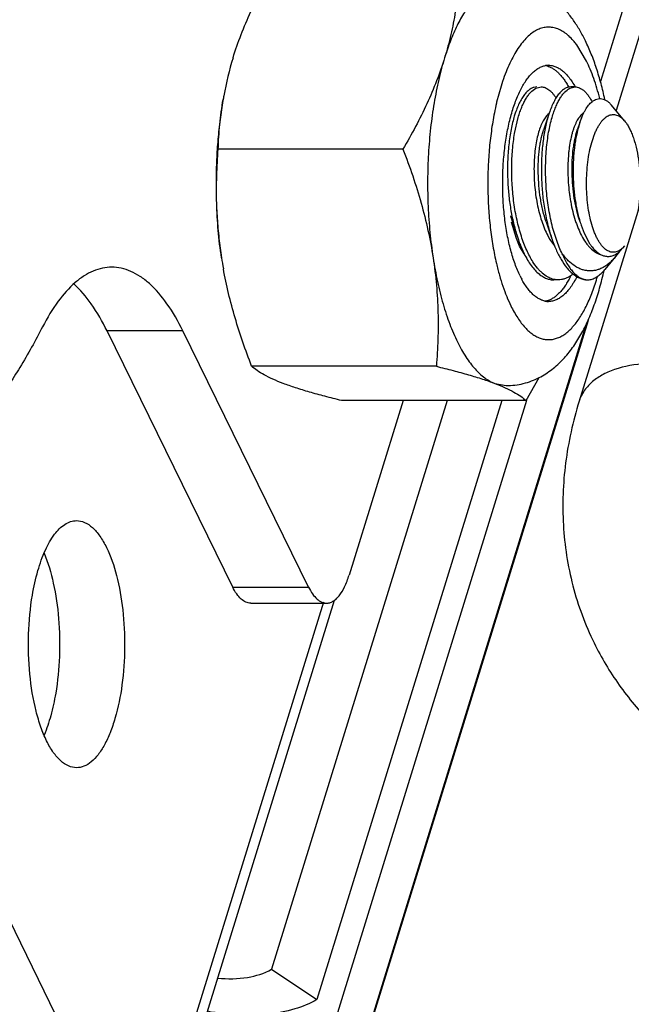
# Paper-space layout 'RV-12KD-CK-XX-S_CUST_1_2' of a CAD drawing. Units: inches. Extents: x 0 to 17, y 0 to 11.
# Drawn here: x 4.1 to 4.2, y 3.9 to 4 of the extents above; entities that cross this region are included whole.
import ezdxf

# ---------------------------------------------------------------- set-up
doc = ezdxf.new("R2010")
doc.units = ezdxf.units.IN
doc.header["$LTSCALE"] = 0.935
doc.header["$MEASUREMENT"] = 0
doc.layers.get('0').update_dxf_attribs({"linetype": 'CONTINUOUS'})
doc.layers.add('02___PRT_ALL_AXES', color=7, linetype='CONTINUOUS')

psp = doc.layouts.new('RV-12KD-CK-XX-S_CUST_1_2')

# ---------------------------------------------------------------- linework, layer by layer
at = {"color": 7, "linetype": 'Continuous'}
for p, q in [((4.344952975, 4.4192139486), (4.2254269492, 4.0324275873)), ((4.3470711674, 4.4124778365), (4.2280895365, 4.027453138)), ((4.3516050512, 4.3980595282), (4.2218075771, 3.978034748)), ((4.2230609835, 4.035887897099999), (4.221406228399999, 4.0386436067)), ((4.2085299703, 4.0315970755), (4.2077911938, 4.0288742044)), ((4.2144499737, 4.0312502565), (4.2153678445, 4.031480851)), ((4.2202066049, 4.0312502565), (4.2211244757, 4.031480851)), ((4.221124514800001, 4.0314807761), (4.2204048594, 4.0314807761)), ((4.2295570775, 4.0256949503), (4.2273046882, 4.0283934256)), ((4.210840392200001, 4.0235726502), (4.2114595146, 4.026306296600001)), ((4.2167223855, 4.027029371999999), (4.215802991, 4.0242946303)), ((4.2166999993, 4.02696678), (4.2164845582, 4.0267923619)), ((4.221945148600001, 4.025437755), (4.2215596222, 4.0242946303)), ((4.1918613481, 4.0209023873), (4.1604503963, 4.0209023873)), ((4.2111387243, 4.0057161283), (4.2103422252, 4.008505803399999)), ((4.2104559587, 4.0085328683), (4.2113739518, 4.0058054637)), ((4.2162125899, 4.0085328683), (4.217130583, 4.0058054637)), ((4.222156747, 4.0079781788), (4.2226651346, 4.0066461053)), ((4.2116838197, 4.0044363797), (4.2111387243, 4.0057161283)), ((4.2164689373, 4.006207209599999), (4.2168008156, 4.005612530500001)), ((4.2168254975, 4.0055715027), (4.2176286829, 4.0044476534)), ((4.2226651346, 4.0066461053), (4.2233999763, 4.0051852744)), ((4.2124754054, 4.0031010867), (4.2116838197, 4.0044363797)), ((4.2118505571, 4.0045039254), (4.2124751251, 4.003101381700001)), ((4.2289466076, 4.0038679334), (4.2286586524, 4.0036708105)), ((4.228861712200001, 4.0036760651), (4.2292096754, 4.0040504473)), ((4.2292301321, 4.0041140268), (4.2289466076, 4.0038679334)), ((4.2295570775, 4.0044666019), (4.229209682900001, 4.0040504058)), ((4.2295570782, 4.0044665981), (4.2292301321, 4.0041140268)), ((4.2280216468, 4.002627079), (4.2262076155, 4.0004537785)), ((4.2286904037, 4.0035102472), (4.2280215608, 4.002626988899999)), ((4.1613192726, 4.0005809639), (4.161323858, 4.0005556539)), ((4.218246162, 3.9986807012), (4.2173050612, 3.9988179381)), ((4.2182461992, 3.9986807761), (4.2175265438, 3.9986807761)), ((4.2233112179, 3.9986807761), (4.223283175, 3.9986807761)), ((4.2233112179, 3.9986807761), (4.2235123834, 3.9986889139)), ((4.2165697099, 3.9951849964), (4.216067697200001, 3.9950535779)), ((4.2233287739, 3.9917932614), (4.150350375199999, 3.7556350766)), ((4.2229459249, 3.990987474), (4.1505473328, 3.7567055439)), ((4.1544407978, 3.9900001125), (4.1415459439, 3.9900001125)), ((4.1629171771, 3.9464501181), (4.1415459439, 3.9900001125)), ((4.175812031, 3.9464501181), (4.1544407978, 3.9900001125)), ((4.1975430134, 3.9839883134), (4.1661320617, 3.9839883134)), ((4.2128329764, 3.978166702), (4.215005203500001, 3.9820752974)), ((4.2074719916, 3.9810775078), (4.2094353077, 3.980705767)), ((4.2128566182, 3.9781593962), (4.1473114821, 3.766055258)), ((4.1993824084, 3.978166702), (4.1695056854, 3.8814855909)), ((4.2086590674, 3.978166702), (4.1771908763, 3.8763355983)), ((4.2128329764, 3.978166702), (4.181422024700001, 3.978166702)), ((4.191877083500001, 3.978166702), (4.1827055942, 3.9484877516)), ((4.1629171771, 3.9464501181), (4.175812031, 3.9464501181)), ((4.1783308636, 3.9438843644), (4.147444578, 3.8439363076)), ((4.1801823725, 3.9441857471), (4.147925615899999, 3.8398028444)), ((4.1659672127, 3.9437200372), (4.1788620667, 3.9437200372)), ((4.147444578, 3.8439363076), (4.0986378793, 3.9433939026)), ((4.1695056854, 3.8814855909), (4.1771908763, 3.8763355983))]:
    psp.add_line(p, q, dxfattribs=at)
for centre, radius, start, end in [((4.2118799346, 4.0315313487), 0.0118883123, 37.36371434539999, 41.040971229), ((4.2110713325, 4.0309074805), 0.012909598, 36.8164763036, 37.3864884083), ((4.2154784225, 4.0202045752), 0.05496313110000001, 162.8098173692, 169.7428666771), ((4.2166338978, 4.0320613877), 0.0030948926, 90.05185518030002, 100.1363592687), ((4.2154922922, 4.0318916527), 0.0032674343, 72.7551154566, 79.46781582060001), ((4.2154390047, 4.0317082846), 0.0034583585, 71.05386114619999, 72.812581001), ((4.2170705369, 4.0199079665), 0.0565826265, 170.1576447823, 170.3908519867), ((4.2167039897, 4.0199717631), 0.05621056889999999, 169.7317975673, 170.1578495067), ((4.2529734227, 4.0181832101), 0.0464298522, 166.6875487011, 166.8547030148), ((4.2551179754, 4.0176896819), 0.0486304493, 166.863092784, 168.899161246), ((4.2289640418, 4.021011654200001), 0.0189776521, 161.5121558631, 163.7998554038), ((4.2347206726, 4.021011654300001), 0.0189776517, 161.5121558524, 163.7998545142), ((4.2386287261, 4.0198475776), 0.0175952126, 161.4755233799, 164.3770341583), ((4.23111639, 4.0155289606), 0.0218128112, 195.9349374201, 198.706856077), ((4.2347025474, 4.013607871600001), 0.0245987997, 198.4926275287, 201.5392122333), ((4.2257852512, 4.0109895373), 0.0104705436, 210.8996858281, 211.1616886178), ((4.2180706786, 4.0096997887), 0.008125309300000001, 214.7950771906, 218.4573906869), ((4.2173766286, 4.0091589328), 0.0072454476, 218.5216319443, 220.5753817154), ((4.2321988294, 4.012649585), 0.0219181194, 201.6119977172, 201.8168232973), ((4.2326342504, 4.0134759378), 0.0724713983, 188.7547938014, 190.2696570278), ((4.2318453908, 4.0133440287), 0.0716716533, 188.7465574002, 190.2577452348), ((4.2254321913, 4.0071643593), 0.0048918105, 311.7357114885, 314.5132302531), ((4.2261279853, 4.0063909105), 0.015987912, 206.1087172495999, 208.2619477366), ((4.2171391303, 4.004137014599999), 0.005742189399999999, 304.7464614974, 309.1287825279), ((4.2233117156, 4.001172484700001), 0.0024916862, 266.9245040911999, 269.9885549833), ((4.2166315536, 3.9980777885), 0.0030725154, 259.4193651756001, 269.9914807997), ((4.2153924275, 3.9985861953), 0.0035991871, 289.0926535996, 291.9596777785)]:
    psp.add_arc(centre, radius, start, end, dxfattribs=at)
for points, knots in [([(4.162970548500001, 4.0364486187), (4.1633794085, 4.0377716902), (4.164305574, 4.040416789), (4.1659750337, 4.0443192249), (4.1679022299, 4.0481902537), (4.1693206037, 4.0507292049), (4.170058694100001, 4.0519948501)], [0, 0, 0, 0, 0.2426479776, 0.4905789235, 0.74327556, 1, 1, 1, 1]), ([(4.2014696458, 4.0519948501), (4.2014249363, 4.0507128076), (4.201269698, 4.0481313232), (4.200878538, 4.0449081487), (4.200428846, 4.0423184967), (4.1998759017, 4.039695548), (4.1993493029, 4.0377424021), (4.1989494936, 4.0364486187)], [0, 0, 0, 0, 0.2436574901, 0.4909301584, 0.6162342155, 0.7427945159, 1, 1, 1, 1]), ([(4.2094353077, 4.0494557852), (4.2091837895, 4.0494557919), (4.2086756582, 4.0494187576), (4.207919427, 4.0492530847), (4.2071691678, 4.0489780859), (4.2064275142, 4.048595483), (4.2056967222, 4.0481068399), (4.2049788157, 4.0475141321), (4.2042757447, 4.046819391700001), (4.2035895118, 4.0460248293), (4.2029219883, 4.0451329903), (4.2022752979, 4.0441465627), (4.2016512314, 4.043068722799999), (4.2010518095, 4.0419027461), (4.2004787577, 4.040652158), (4.1997374968, 4.0388406119), (4.1992502663, 4.0374219197), (4.1989494936, 4.0364486187)], [0, 0, 0, 0, 0.0426304545, 0.0859994425, 0.1308106968, 0.1776776548, 0.2271143552, 0.2795295714, 0.3352335287, 0.3944479463, 0.4573134088, 0.5239097178000001, 0.5942518938, 0.6683142638, 0.746037542, 0.8273355346, 1, 1, 1, 1]), ([(4.222878723, 4.0393296371), (4.222581122, 4.0399360842), (4.2219535345, 4.0411152041), (4.2208883311, 4.042789109), (4.2198950276, 4.0440827506), (4.2190313764, 4.0450431165), (4.2181183667, 4.0459529304), (4.2168725205, 4.0469930711), (4.215490969599999, 4.0478627546), (4.2143074305, 4.048436084900001), (4.2130672761, 4.048921422699999), (4.2120923633, 4.0491740034), (4.2114329793, 4.0492865199)], [0, 0, 0, 0, 0.1285946071, 0.2540100615, 0.3773002084000001, 0.4385473342, 0.4997661462, 0.6225585014, 0.7466621109999999, 0.8094153458, 0.8726651712000001, 1, 1, 1, 1]), ([(4.2208465783, 4.0393371972), (4.2205983233, 4.0396216007), (4.2202115306, 4.0400208333), (4.2196585935, 4.0404876901), (4.219121847699999, 4.0408787972), (4.218435645, 4.0412671191), (4.217712446499999, 4.0415161356), (4.2171365539, 4.0416190799), (4.2167080851, 4.0416500374), (4.2162794614, 4.0416354117), (4.2157038032, 4.041554598399999), (4.214979502799999, 4.0413334298), (4.2141357284, 4.040889941600001), (4.2133132491, 4.0402714931), (4.2125162779, 4.0394838027), (4.2117488775, 4.0385323702), (4.2110153354, 4.0374234724), (4.2103200632, 4.0361642899), (4.2096675503, 4.034763013), (4.2090619537, 4.0332289845), (4.2087021539, 4.0321539944), (4.2085299703, 4.0315970755)], [0, 0, 0, 0, 0.06081794190000001, 0.0892654299, 0.1165023695, 0.1677351606, 0.2156710903, 0.2388788974, 0.2618323705, 0.2847469017, 0.3078390123, 0.3553301659000001, 0.4058755735, 0.460659609, 0.5205101722, 0.5859477986, 0.6572361449, 0.7344390814, 0.8174637789, 0.9060891975, 1, 1, 1, 1]), ([(4.2261803784, 4.0293183147), (4.225988422099999, 4.0302303881), (4.2255681373, 4.0320124709), (4.2248079508, 4.0345988729), (4.2239271286, 4.0370364461), (4.223243443299999, 4.0385864152), (4.222878723, 4.0393296371)], [0, 0, 0, 0, 0.2646205387, 0.5195671942, 0.7649532132, 1, 1, 1, 1]), ([(4.1989494936, 4.0364486187), (4.1985406336, 4.0351255473), (4.197614468999999, 4.0324804482), (4.1959450074, 4.0285780127), (4.1940178085, 4.0247069853), (4.1925994383, 4.0221680324), (4.1918613481, 4.0209023873)], [0, 0, 0, 0, 0.2426479716, 0.4905789414, 0.7432756086, 1, 1, 1, 1]), ([(4.1989494936, 4.0364486187), (4.198764447699999, 4.03584981), (4.198411048000001, 4.0346227219), (4.1977704724, 4.0320650547), (4.1971022666, 4.0286938253), (4.196519461399999, 4.0244770836), (4.1961542355, 4.020100579), (4.1960128965, 4.0156387698), (4.1960979207, 4.0111673862), (4.196407823, 4.0067626554), (4.1967674085, 4.0038667038), (4.1969861774, 4.0024453504)], [0, 0, 0, 0, 0.0547873821, 0.1115958463, 0.2304482518, 0.3550023146, 0.4835225582, 0.6141711087, 0.7450606081000001, 0.8742889553000001, 1, 1, 1, 1]), ([(4.2253165499, 4.0295063092), (4.225167327099999, 4.0300987676), (4.2248521055, 4.031249729100001), (4.2243145444, 4.0329088372), (4.223726124100001, 4.0344500559), (4.2232885645, 4.0354241358), (4.2230609835, 4.035887897099999)], [0, 0, 0, 0, 0.2703447188, 0.5278481396, 0.7714128843000001, 1, 1, 1, 1]), ([(4.2117714698, 3.9993550174), (4.211613470400001, 3.9996769864), (4.2113085883, 4.0003508741), (4.2108946081, 4.0014136728), (4.2105128195, 4.0025532705), (4.2101652957, 4.003762952200001), (4.209853899200001, 4.005036017799999), (4.209483985299999, 4.0068337311), (4.2091273077, 4.0091885618), (4.2088702441, 4.0121068357), (4.2087842655, 4.0150914675), (4.2088714362, 4.0180758595), (4.2091297274, 4.0209934218), (4.2094874149, 4.0233473466), (4.2098580344, 4.0251441443), (4.2101699638, 4.0264163748), (4.2105180986, 4.0276250127), (4.2109003072, 4.0287633684), (4.2113146579, 4.0298250661), (4.2117586416, 4.0308042915), (4.2122300151, 4.0316956019), (4.2127260963, 4.0324941877), (4.213244406, 4.0331956814), (4.2137823555, 4.0337962777), (4.2143373919, 4.0342926669), (4.2149072766, 4.0346816531), (4.2154890643, 4.0349603826), (4.2158907187, 4.0350725688), (4.2160892232, 4.0351079743)], [0, 0, 0, 0, 0.0279087261, 0.0575193481, 0.08872107789999999, 0.1213992594, 0.1554325343, 0.1906816416, 0.2641953416, 0.3406186886, 0.4185182827, 0.4964129197, 0.5728202131, 0.6463079726, 0.6815411615000001, 0.7155575581, 0.7482151706999999, 0.7793891298000001, 0.8089677895, 0.8368639819, 0.8630106083, 0.8873739759, 0.9099538999, 0.9307976344, 0.9500087962, 0.9677602992000001, 0.9843092681000001, 1, 1, 1, 1]), ([(4.216561861600001, 4.0349792838), (4.216721848500001, 4.0349243751), (4.2170426399, 4.0347875036), (4.2175062476, 4.034514086000001), (4.2179618087, 4.0341696468), (4.2184077075, 4.0337556236), (4.2188426179, 4.0332735543), (4.2192651919, 4.0327250661), (4.2196737787, 4.0321120374), (4.2199285556, 4.0316747408), (4.2200537054, 4.031446423399999)], [0, 0, 0, 0, 0.1000106481, 0.2054569357, 0.3175000609, 0.4370299168, 0.5646965859, 0.7009476884, 0.8460539359999999, 1, 1, 1, 1]), ([(4.2166310968, 4.035156279), (4.2168319034, 4.0351562946), (4.2172410047, 4.035115290799999), (4.2178449974, 4.0349331667), (4.2184390428, 4.034632455400001), (4.219019720299999, 4.0342168815), (4.2195845624, 4.0336897506), (4.2201310398, 4.033054243500001), (4.2206563166, 4.0323138591), (4.220978339, 4.031773633), (4.2211360319, 4.0314881273)], [0, 0, 0, 0, 0.0990907057, 0.2013521964, 0.3096224528, 0.4261533202, 0.552569939, 0.6899756775, 0.8390518025, 1, 1, 1, 1]), ([(4.2146482672, 4.031480851), (4.214476636100001, 4.031480724200001), (4.214120261600001, 4.0314300269), (4.2136016813, 4.031205504), (4.2130979855, 4.0308343667), (4.2126120168, 4.0303218338), (4.212149458, 4.029672043500001), (4.2117155003, 4.0288952294), (4.2113130153, 4.0280038506), (4.211078072099999, 4.0273650173), (4.2109658082, 4.0270295332)], [0, 0, 0, 0, 0.0843278837, 0.1742798403, 0.2749596679, 0.3896528854, 0.5199219254999999, 0.6658519894, 0.8261817076000001, 1, 1, 1, 1]), ([(4.2114595146, 4.026306296600001), (4.2115492828, 4.0266144651), (4.2117371141, 4.027207634), (4.2120560007, 4.0280525118), (4.2124015134, 4.028819937), (4.2127707473, 4.0295034471), (4.2131617205, 4.0300956337), (4.2136780733, 4.0307161231), (4.214130148, 4.031087526399999), (4.2144499737, 4.0312502565)], [0, 0, 0, 0, 0.1629862354, 0.3157800611, 0.4583152733, 0.5900024742000001, 0.7099344719, 0.8177851301000001, 1, 1, 1, 1]), ([(4.2153678445, 4.031480851), (4.2154767409, 4.0314809315), (4.2156982559, 4.0314613317), (4.216027401, 4.0313723099), (4.2163540881, 4.0312231102), (4.2166767638, 4.0310141619), (4.2169941767, 4.030746396000001), (4.2173044907, 4.0304205385), (4.2176054472, 4.030037980199999), (4.2177924337, 4.0297575626), (4.2178845976, 4.0296092013)], [0, 0, 0, 0, 0.0998654516, 0.2026865298, 0.3112498357, 0.4278809024, 0.5541521381, 0.6912175901000001, 0.8398270396999999, 1, 1, 1, 1]), ([(4.2204048984, 4.031480851), (4.2202332673, 4.031480724200001), (4.219876892799999, 4.0314300269), (4.2193583125, 4.031205504), (4.2188546167, 4.0308343667), (4.218368648, 4.0303218338), (4.2179060892, 4.029672043500001), (4.2174721315, 4.0288952294), (4.2170696465, 4.0280038506), (4.2168347033, 4.0273650173), (4.2167224394, 4.0270295332)], [0, 0, 0, 0, 0.0843278837, 0.1742798403, 0.2749596679, 0.3896528854, 0.5199219254999999, 0.6658519894, 0.8261817076000001, 1, 1, 1, 1]), ([(4.2172161458, 4.026306296600001), (4.217305914, 4.0266144651), (4.2174937453, 4.027207634), (4.217812632, 4.0280525118), (4.218158144599999, 4.028819937), (4.2185273785, 4.0295034471), (4.2189183517, 4.0300956337), (4.219434704599999, 4.0307161231), (4.2198867792, 4.031087526399999), (4.2202066049, 4.0312502565)], [0, 0, 0, 0, 0.1629862354, 0.3157800611, 0.4583152733, 0.5900024742000001, 0.7099344719, 0.8177851301000001, 1, 1, 1, 1]), ([(4.2211244757, 4.031480851), (4.2212512864, 4.0314809448), (4.2215107279, 4.0314540781), (4.2218945417, 4.031332383000001), (4.2222736597, 4.0311290435), (4.2226459408, 4.0308456727), (4.223009249, 4.0304836412), (4.2233600686, 4.0300447331), (4.2236968706, 4.0295338741), (4.2239031308, 4.0291626021), (4.224004075, 4.0289667281)], [0, 0, 0, 0, 0.0949082662, 0.1935923239, 0.2995256869, 0.4152808072, 0.5425444442, 0.6824304953, 0.8350808565000001, 1, 1, 1, 1]), ([(4.1613192718, 4.0295805892), (4.1611248474, 4.0285074253), (4.160781617200001, 4.0263195143), (4.1604048486, 4.022979905400001), (4.1601611466, 4.0195592646), (4.160053031399999, 4.0160927476), (4.160081668, 4.0126159064), (4.160246662300001, 4.0091641905), (4.1605464269, 4.005773266), (4.1608382803, 4.0035430404), (4.1610072324, 4.0024453504)], [0, 0, 0, 0, 0.1200565454, 0.2436926564, 0.3698524144, 0.4974488552, 0.6253717167, 0.7524961724, 0.8777437762000001, 1, 1, 1, 1]), ([(4.1604503963, 4.0209023873), (4.160499342300001, 4.022305912), (4.1606763282, 4.0251343345), (4.1610434762, 4.027945421), (4.1612817988, 4.0293530877)], [0, 0, 0, 0, 0.4958827492, 1, 1, 1, 1]), ([(4.221945156399999, 4.0254377482), (4.2220772187, 4.0258304893), (4.2222919125, 4.026396353), (4.2226245054, 4.0271045307), (4.2229508757, 4.027709661999999), (4.2233071649, 4.0282453108), (4.2237000419, 4.0286924084), (4.2239016811, 4.0288799387), (4.2240036982, 4.0289637072)], [0, 0, 0, 0, 0.3010256012, 0.4389044911, 0.568129002, 0.8004350843000001, 0.9041001573, 1, 1, 1, 1]), ([(4.2240036982, 4.0289637072), (4.2241313338, 4.0290685118), (4.2243924638, 4.0292509794), (4.224816837900001, 4.0294360603), (4.2252489357, 4.0295168432), (4.2256824482, 4.0294919414), (4.2261104794, 4.0293623503), (4.2264511903, 4.0291750665), (4.2267167037, 4.0289810728), (4.2269918252, 4.028744377200001), (4.227182599, 4.0285396915), (4.2273047325, 4.0283933694)], [0, 0, 0, 0, 0.1304786774, 0.2500964376, 0.3631029026, 0.4745593094, 0.5898319872, 0.7135207226000001, 0.7797682753, 0.8494184190999999, 1, 1, 1, 1]), ([(4.2073974093, 4.0270528103), (4.2071975205, 4.0260362856), (4.2068524888, 4.0239520181), (4.2064986166, 4.020758296), (4.206302236, 4.017475535), (4.2062664695, 4.0141552893), (4.2063919129, 4.0108495413), (4.2066766201, 4.0076100359), (4.207115842599999, 4.0044876417), (4.207518046600001, 4.0024623159), (4.2077460961, 4.0014801106)], [0, 0, 0, 0, 0.120714727, 0.2460108084, 0.3742559285, 0.5037486912, 0.6327592488, 0.7595681218000001, 0.8825081491, 1, 1, 1, 1]), ([(4.2107399356, 4.0263062964), (4.2105161762, 4.0255381442), (4.2102377267, 4.0243272609), (4.2099688154, 4.0226464847), (4.2098081558, 4.0212744703), (4.2096985218, 4.0198474302), (4.209620565, 4.0178929842), (4.209637917, 4.0164149293), (4.2096834381, 4.015428974100001)], [0, 0, 0, 0, 0.218741885, 0.3389475638, 0.465305785, 0.5962912019, 0.7301522575, 1, 1, 1, 1]), ([(4.2164845582, 4.0267923619), (4.2164001704, 4.0267152745), (4.2162336525, 4.026541241399999), (4.2160024928, 4.0262411618), (4.2157803676, 4.0258913055), (4.2155682624, 4.025494863), (4.2153671673, 4.025055443299999), (4.2151077364, 4.0243975648), (4.2148211619, 4.0234800513), (4.2145421151, 4.022267003500001), (4.2143299942, 4.02092031), (4.214191023500001, 4.0194608088), (4.2141303261, 4.017924162), (4.2141453286, 4.0163502009), (4.2142370973, 4.0147671762), (4.2144076547, 4.0131895324), (4.2147447134, 4.0111408408), (4.2152415743, 4.0091856199), (4.215900053, 4.007393688000001), (4.2162722873, 4.0065843476), (4.2164689373, 4.006207209599999)], [0, 0, 0, 0, 0.0160171585, 0.0336602108, 0.0530049879, 0.074023849, 0.09662125699999999, 0.1206880375, 0.1730871103, 0.2311394478, 0.2949783967, 0.3639934288, 0.4364788231, 0.5103893691, 0.5844872029, 0.6586076292, 0.7326467284, 0.8753555927, 0.9403959479, 1, 1, 1, 1]), ([(4.2164965669, 4.026306296600001), (4.2162907467, 4.0255997287), (4.2160301995, 4.0244898024), (4.2157703912, 4.022951208299999), (4.2156098404, 4.0216986505), (4.2154919105, 4.0203938709), (4.215418330699999, 4.0190529306), (4.215388026499999, 4.017692215299999), (4.215400822099999, 4.0163241253), (4.2154572411, 4.0149559314), (4.2155572288, 4.0135906002), (4.2157025039, 4.0122304366), (4.2158953761, 4.0108801227), (4.216135636000001, 4.0095492291), (4.216421101, 4.008252010400001), (4.2167495791, 4.007005116499999), (4.2169992079, 4.006197752), (4.217130550899999, 4.005805559700001)], [0, 0, 0, 0, 0.1062752715, 0.1643256744, 0.225302607, 0.2885823062, 0.353475306, 0.4191993012, 0.4850970234, 0.5510145710000001, 0.6169127526, 0.6827560089, 0.7485119684, 0.8138453718, 0.8780103443, 0.9402725018000001, 1, 1, 1, 1]), ([(4.2189397943, 4.0031247028), (4.2187548575, 4.0034991243), (4.2184001226, 4.0042880581), (4.217926556, 4.005542657099999), (4.2174963198, 4.0068996681), (4.2171152944, 4.008344645), (4.2167924323, 4.009855564), (4.2164426906, 4.0119294499), (4.216168905, 4.0145627709), (4.2160917409, 4.0172096493), (4.2161462226, 4.0193151635), (4.2162452963, 4.020859912300001), (4.2164038503, 4.022348379599999), (4.2166798114, 4.024168246399999), (4.2169748833, 4.0254780574), (4.2172161458, 4.026306296600001)], [0, 0, 0, 0, 0.0529325683, 0.1095479976, 0.16988978, 0.2332954779, 0.2988909438, 0.3656578296, 0.4998058292, 0.6340908766, 0.7009897781000001, 0.7667223009999999, 0.8302432837, 0.8906548218000001, 1, 1, 1, 1]), ([(4.2226095538, 4.0270642283), (4.2224202809, 4.026956735400001), (4.2221528251, 4.0267291964), (4.2218421926, 4.0263570102), (4.221606063399999, 4.0260080225), (4.2213809654, 4.025606987), (4.2211674938, 4.0251577458), (4.220967008, 4.0246641583), (4.2207806552, 4.0241289667), (4.2206092842, 4.0235539592), (4.220395903, 4.0227140174), (4.2202237144, 4.021818140400001), (4.220091240299999, 4.0208720302), (4.219980803399999, 4.0198451277), (4.2198994003, 4.018508796), (4.219887540799999, 4.0168715791), (4.219958571999999, 4.0152148772), (4.2200892706, 4.0138360804), (4.2202399199, 4.0127387361), (4.2204222023, 4.0116528523), (4.220705553999999, 4.010332637699999), (4.2210674066, 4.0090595335), (4.2213968725, 4.0081000646), (4.2217337185, 4.0072274771), (4.222019213999999, 4.006602958999999), (4.2222255685, 4.006207209599999)], [0, 0, 0, 0, 0.0298631545, 0.047285347, 0.0665130188, 0.0875594588, 0.1103317188, 0.1347053954, 0.1606164425, 0.1880522581, 0.2169974837, 0.2794879432, 0.3130786866, 0.3480518845, 0.4211646211, 0.4966473726, 0.572583404, 0.6485735462, 0.6865618927, 0.7245277354, 0.7996186772, 0.8716878658, 0.9059593856, 0.9387667403, 1, 1, 1, 1]), ([(4.2243035452, 4.0230977828), (4.2243827121, 4.0233143083), (4.2245467894, 4.0237309676), (4.2248188861, 4.0243219325), (4.2251082159, 4.0248568321), (4.2254130629, 4.0253321463), (4.225731564, 4.0257452118), (4.226062275199999, 4.026093558399999), (4.2264034133, 4.026375212300001), (4.2267535438, 4.0265880095), (4.2271109007, 4.026729776), (4.227473065, 4.0267987564), (4.2278368277, 4.0267932723), (4.2281984921, 4.0267137962), (4.2285549213, 4.0265615888), (4.2289038252, 4.026338704300001), (4.2292436156, 4.0260473941), (4.2294536337, 4.0258188471), (4.2295570707, 4.025694913)], [0, 0, 0, 0, 0.09169446640000001, 0.1780059046, 0.2586128252, 0.3333750415, 0.402355368, 0.4657641001, 0.5240241878999999, 0.5777979864, 0.6280649195, 0.6761174902, 0.7234804065, 0.7717624372, 0.8224633308, 0.8768317185, 0.9357953687999999, 1, 1, 1, 1]), ([(4.2295570707, 4.025694913), (4.229697165, 4.0255270576), (4.2299689583, 4.0251551449), (4.2303348822, 4.0245313092), (4.230675837300001, 4.0238203127), (4.230988507799999, 4.0230285565), (4.2312702755, 4.0221632193), (4.2316086002, 4.0208931092), (4.2319310983, 4.0191790158), (4.2321552886, 4.0170167555), (4.2322161874, 4.014783216700001), (4.2321114582, 4.0125608733), (4.231928812, 4.011099372699999), (4.2318075717, 4.0103875301)], [0, 0, 0, 0, 0.0414512894, 0.08711330199999999, 0.1369482067, 0.1907958916, 0.2483893957, 0.3093883898, 0.4398929856, 0.5785656926, 0.721130823, 0.8630982263, 1, 1, 1, 1]), ([(4.2162125393, 4.0085330177), (4.2159955742, 4.0091732784), (4.2157121309, 4.0101642766), (4.2154143708, 4.0115179586), (4.215163571000001, 4.012920793999999), (4.2149516412, 4.0146962589), (4.2148599717, 4.0164810561), (4.2148565139, 4.0179040951), (4.2148991875, 4.0192836368), (4.21501158, 4.0206164808), (4.215199489700001, 4.0218801925), (4.2153688684, 4.0227440025), (4.215566630400001, 4.023544095), (4.2157209719, 4.0240521868), (4.2158030599, 4.024294834)], [0, 0, 0, 0, 0.1267988968, 0.1929982751, 0.2599346966, 0.3940246814, 0.5280650023, 0.5948955653, 0.6608930807, 0.7869127401999999, 0.8454728491, 0.9004628798000001, 0.9519538254000001, 1, 1, 1, 1]), ([(4.2219691705, 4.0085330178), (4.2217522053, 4.009173278600001), (4.221468762, 4.0101642768), (4.221171002, 4.0115179588), (4.2209202022, 4.0129207942), (4.2207082724, 4.0146962591), (4.2206166029, 4.0164810562), (4.2206131451, 4.0179040951), (4.2206558187, 4.0192836369), (4.2207682112, 4.020616480899999), (4.220956120899999, 4.0218801925), (4.221125499599999, 4.0227440025), (4.2213232616, 4.023544095), (4.2214776031, 4.0240521868), (4.2215596911, 4.024294834)], [0, 0, 0, 0, 0.1267988985, 0.1929982768, 0.2599346981, 0.3940246828, 0.5280650035, 0.5948955665, 0.6608930817, 0.7869127408, 0.8454728495, 0.90046288, 0.9519538255, 1, 1, 1, 1]), ([(4.2216835739, 4.0245860715), (4.2215164584, 4.0239892102), (4.2213046217, 4.023060326), (4.2210937904, 4.021783007200001), (4.2209194347, 4.0204041118), (4.2208174535, 4.0189804667), (4.2207823085, 4.0175262768), (4.220792442900001, 4.0160396755), (4.2208926995, 4.0141855156), (4.221114576000001, 4.0123541833), (4.2213702893, 4.0109303338), (4.2215952903, 4.0099057959), (4.2218546007, 4.0089233019), (4.2220523201, 4.0082874324), (4.222156747, 4.0079781788)], [0, 0, 0, 0, 0.110528401, 0.1696084784, 0.2308282184, 0.3583227922, 0.4238996315, 0.4901934515, 0.6233873633, 0.7547913131, 0.8188487614, 0.8813018697, 0.9417932171, 1, 1, 1, 1]), ([(4.213953935, 4.0017476107), (4.2137595743, 4.0020521188), (4.2133856827, 4.0026995219), (4.2128795299, 4.003741441), (4.2124097045, 4.0048835022), (4.2118193695, 4.0065779862), (4.2113342783, 4.0083960395), (4.2109547403, 4.0103013316), (4.2107218538, 4.0117840437), (4.2105472764, 4.0132826424), (4.2103888958, 4.0152904392), (4.2103369174, 4.0173041275), (4.2103901416, 4.0193060022), (4.2104827206, 4.020776635), (4.2106291864, 4.0221974464), (4.2107639434, 4.0231225872), (4.210840392200001, 4.0235726502)], [0, 0, 0, 0, 0.0482877471, 0.0998081, 0.1547345686, 0.2132593124, 0.3395707319, 0.4058202017, 0.4728952875, 0.5401325106, 0.6074390227, 0.7420638962999999, 0.8091248189, 0.8750806642, 0.9389789665999999, 1, 1, 1, 1]), ([(4.2286586524, 4.0036708105), (4.2285447643, 4.003603012799999), (4.2283125617, 4.0034879699), (4.2279455683, 4.0033838515), (4.2275751612, 4.0033563711), (4.2272053811, 4.0034061586), (4.2268398215, 4.003531971), (4.226481374, 4.0037320485), (4.226131794800001, 4.004003832), (4.2257928817, 4.0043453891), (4.2254662246, 4.0047543555), (4.2251535043, 4.0052282104), (4.2248566715, 4.0057641499), (4.2245772843, 4.006358794700001), (4.2243172356, 4.0070085546), (4.2239905213, 4.007965997099999), (4.2236460299, 4.0092727579), (4.2233402821, 4.010950267), (4.223140821499999, 4.0127315541), (4.2230528098, 4.0145718419), (4.2230785298, 4.0164249563), (4.2232173547, 4.0182442047), (4.223465545, 4.0199841686), (4.2238168452, 4.0216009255), (4.2241287601, 4.0226197364), (4.2243035452, 4.0230977828)], [0, 0, 0, 0, 0.0175665557, 0.0341505429, 0.0502550435, 0.0664419743, 0.08326127, 0.1011928437, 0.1206049962, 0.1417600063, 0.1648196508, 0.1898651, 0.216919738, 0.2459492965, 0.2768873248, 0.3096305379, 0.3799814968, 0.4557549585, 0.5354402653, 0.6173682909, 0.6997830373999999, 0.7809137203000001, 0.8590264781, 0.9325389597, 1, 1, 1, 1]), ([(4.1610072323, 4.0024453504), (4.1607693682, 4.003990765899999), (4.1603971615, 4.0070828402), (4.160142677900001, 4.0117246277), (4.1601630306, 4.0163315149), (4.160333523399999, 4.0193845268), (4.1604503963, 4.0209023873)], [0, 0, 0, 0, 0.2534954332, 0.5044756011, 0.7531937763, 1, 1, 1, 1]), ([(4.1918613481, 4.0209023873), (4.1924420038, 4.0193935257), (4.1935448109, 4.016363574700001), (4.194983072699999, 4.0117637256), (4.1961586909, 4.0071277361), (4.1967459108, 4.0040063747), (4.1969861774, 4.0024453504)], [0, 0, 0, 0, 0.2527390897, 0.5038989845, 0.7530960044, 1, 1, 1, 1]), ([(4.2096834381, 4.015428974100001), (4.20972208, 4.0145920186), (4.2098163044, 4.013338260899999), (4.2100201907, 4.0116765607), (4.210276517900001, 4.0100406346), (4.2106098571, 4.0084419594), (4.2110236412, 4.0069035148), (4.2112535451, 4.006165), (4.211373919700001, 4.005805559700001)], [0, 0, 0, 0, 0.2564787484, 0.384573276, 0.5124130229, 0.7633069283, 0.8839631481999999, 1, 1, 1, 1]), ([(4.217130550899999, 4.005805559700001), (4.2173534623, 4.0051399426), (4.217717772699999, 4.00417869), (4.2182864935, 4.0029720814), (4.2188577748, 4.0019195978), (4.2194939267, 4.0009758314), (4.2202044299, 4.0001762938), (4.220574971600001, 3.9998352729), (4.2207633805, 3.999682139)], [0, 0, 0, 0, 0.2922880034, 0.42723616, 0.555159401, 0.7908223885, 0.8989030244, 1, 1, 1, 1]), ([(4.2222255685, 4.006207209599999), (4.2224378405, 4.0058001115), (4.2227804731, 4.0052196558), (4.2233088621, 4.0045244396), (4.2238317605, 4.0039476962), (4.2245188087, 4.0033787594), (4.2251502093, 4.0030874144), (4.225458439800001, 4.0030038197)], [0, 0, 0, 0, 0.2950160692, 0.4314222358, 0.5605043129, 0.7947845976000001, 1, 1, 1, 1]), ([(4.2233999763, 4.0051852744), (4.2234969615, 4.0050220806), (4.2236946022, 4.0047098831), (4.2240596793, 4.004209847699999), (4.2244950185, 4.0037164717), (4.225014510799999, 4.0032659405), (4.2255525978, 4.0029347725), (4.2259311585, 4.0027918006), (4.226118344200001, 4.0027440481)], [0, 0, 0, 0, 0.1521741177, 0.2959563389, 0.4959588169, 0.6782855525, 0.8451461595, 1, 1, 1, 1]), ([(4.1969861774, 4.0024453504), (4.1971957485, 4.0010837565), (4.1975621322, 3.9990771967), (4.1981693139, 3.9964700307), (4.1986662982, 3.9946216459), (4.1992091847, 3.9928606355), (4.1997956388, 3.9911942731), (4.2004232192, 3.9896299623), (4.2008792, 3.988632952), (4.2011142779, 3.9881539136)], [0, 0, 0, 0, 0.2768422396, 0.4095627771, 0.5378728023, 0.6613947728, 0.7797963698, 0.8927680370000001, 1, 1, 1, 1]), ([(4.1969861774, 4.0024453504), (4.1972240415, 4.000899934900001), (4.1975962482, 3.9978078606), (4.1978507319, 3.9931660731), (4.1978303791, 3.9885591859), (4.1976598863, 3.985506174), (4.1975430134, 3.9839883134)], [0, 0, 0, 0, 0.2534954332, 0.5044756011, 0.7531937762, 1, 1, 1, 1]), ([(4.2124751251, 4.003101381700001), (4.2126515167, 4.002745619100001), (4.2130162294, 4.002069612300001), (4.213627546000001, 4.0011394206), (4.2142813432, 4.000339829100001), (4.2147611036, 3.9998817907), (4.2150067819, 3.9996821126)], [0, 0, 0, 0, 0.2780773799, 0.5372724757999999, 0.7782963096, 1, 1, 1, 1]), ([(4.2189397943, 4.0031247028), (4.219076819200001, 4.0027943325), (4.2193603739, 4.0021666723), (4.2198348571, 4.0012960814), (4.2203387481, 4.000539573399999), (4.2208682558, 3.99990333), (4.2214198744, 3.9993923024), (4.2219907786, 3.999011377), (4.2225771679, 3.9987656966), (4.222980874, 3.9986949767), (4.2231780323, 3.9986843872)], [0, 0, 0, 0, 0.1667068262, 0.3207259123, 0.4616532414, 0.5897165213000001, 0.7056731048999999, 0.8109628016, 0.9079711281999999, 1, 1, 1, 1]), ([(4.2280215608, 4.002626988899999), (4.2278484202, 4.0024195781), (4.2274972715, 4.0020292745), (4.2269395657, 4.0015073611), (4.2263693555, 4.0010706132), (4.2257895552, 4.0007211768), (4.2252017578, 4.0004604682), (4.224607930099999, 4.0002880768), (4.2240100996, 4.0002023634), (4.2234105168, 4.0002019631), (4.2228120369, 4.0002861026), (4.2222179563, 4.0004536957), (4.2216316757, 4.000703932), (4.2208467853, 4.0011574288), (4.2201102583, 4.0017682827), (4.2194295273, 4.002499017), (4.2191011058, 4.0029093639), (4.2189397943, 4.0031247028)], [0, 0, 0, 0, 0.0743150558, 0.1442276414, 0.2098101995, 0.271514274, 0.329999556, 0.386176958, 0.44105673, 0.4955685591, 0.5505490605, 0.606764529, 0.6648644143, 0.7254220264, 0.8555999278, 0.9259934084999999, 1, 1, 1, 1]), ([(4.226118344200001, 4.0027440481), (4.2262252416, 4.0027167778), (4.2264413012, 4.002676052), (4.226769983500001, 4.0026594912), (4.2270984395, 4.0026885771), (4.227425439, 4.0027632843), (4.2277499694, 4.0028837131), (4.2281895051, 4.0031108213), (4.2284949619, 4.0033412597), (4.228688648, 4.0035139758)], [0, 0, 0, 0, 0.1182671203, 0.2348939415, 0.3517330267, 0.47062626, 0.5934193275, 0.7217988412999999, 1, 1, 1, 1]), ([(4.1423374811, 4.0008326161), (4.1418100732, 4.0008326839), (4.140733524, 4.000719592799999), (4.1391475614, 4.0002145288), (4.1375911135, 3.9993822198), (4.1354748819, 3.9977799737), (4.1329793056, 3.9949227137), (4.131371286499999, 3.9922248951), (4.1305955348, 3.9907189166)], [0, 0, 0, 0, 0.097436952, 0.1983065207, 0.3056728594, 0.4219325661, 0.6870319470999999, 1, 1, 1, 1]), ([(4.1544407978, 3.9900001125), (4.153652047900001, 3.9916074158), (4.1520129124, 3.9944865484), (4.149445289, 3.9975507607), (4.1472560888, 3.999273215), (4.1456456074, 4.0001674765), (4.144001718, 4.0007104129), (4.1428842095, 4.0008325458), (4.1423374811, 4.0008326161)], [0, 0, 0, 0, 0.3151895749, 0.5811116397999999, 0.6971487998999999, 0.8038722367, 0.9037518934000001, 1, 1, 1, 1]), ([(4.1661320617, 3.9839883134), (4.1656101153, 3.9853446158), (4.1646133938, 3.9880672337), (4.1632893198, 3.9921956641), (4.1621703051, 3.9963546392), (4.1615777467, 3.9991542476), (4.161323873500001, 4.0005556543)], [0, 0, 0, 0, 0.2523738341, 0.5033672578, 0.7526710370999999, 1, 1, 1, 1]), ([(4.2077460961, 4.0014801106), (4.2079024461, 4.000806713899999), (4.208236281, 3.9995002816), (4.2088169302, 3.997620986), (4.209461317300001, 3.9958842501), (4.2099471586, 3.9947913574), (4.2102012101, 3.9942736551)], [0, 0, 0, 0, 0.2718755657, 0.5300708817, 0.7732060795, 1, 1, 1, 1]), ([(4.2173050612, 3.9988179381), (4.2169979621, 3.9989080159), (4.2163731034, 3.9991866195), (4.215667833, 3.9997063222), (4.2151224113, 4.0002294948), (4.2145651598, 4.0008543125), (4.214189602099999, 4.0013783874), (4.213953935, 4.0017476107)], [0, 0, 0, 0, 0.2114997255, 0.4471745879, 0.5754229363000001, 0.7105278306, 1, 1, 1, 1]), ([(4.2235123834, 3.9986889139), (4.2237499715, 3.9987277977), (4.224234202, 3.9988678546), (4.2249269763, 3.9992417522), (4.225598281, 3.999776658), (4.226007101, 4.0002135573), (4.2262076364, 4.0004538061)], [0, 0, 0, 0, 0.2197700757, 0.4556012816, 0.7143260028, 1, 1, 1, 1]), ([(4.216067381, 3.9950575137), (4.2158842602, 3.9950914983), (4.2155144535, 3.9951945243), (4.2149769598, 3.9954431975), (4.2144491642, 3.9957863714), (4.213933241499999, 3.9962214834), (4.2134312032, 3.9967463639), (4.2129449178, 3.9973585479), (4.2124767599, 3.9980553283), (4.2121876412, 3.9985571449), (4.21204596, 3.9988205806)], [0, 0, 0, 0, 0.098341149, 0.201569364, 0.3115675415, 0.4297527063, 0.5571507036, 0.6944495102, 0.8420615426000001, 1, 1, 1, 1]), ([(4.2150067819, 3.9996821126), (4.2152043797, 3.9995215125), (4.215605232, 3.9992363577), (4.216241992, 3.9989158811), (4.2168835203, 3.998723123), (4.2173155132, 3.9986805834), (4.2175265811, 3.9986807012)], [0, 0, 0, 0, 0.2765192286, 0.5321366161, 0.770789121, 1, 1, 1, 1]), ([(4.2150071769, 3.9820711467), (4.215776158500001, 3.9824639412), (4.2172308584, 3.9833979779), (4.218814671000001, 3.9848558585), (4.2199413544, 3.9861435344), (4.2207256372, 3.9871698296), (4.2214541548, 3.9882524664), (4.222367183399999, 3.9897814067), (4.223391320299999, 3.9918349799), (4.224444206, 3.9944750796), (4.2253436541, 3.9973042323), (4.2258347062, 3.9992662877), (4.2260576424, 4.0002741851)], [0, 0, 0, 0, 0.1179627826, 0.2345475306, 0.2928790471, 0.3515617976, 0.4108765156, 0.4710517027, 0.5947401715999999, 0.7238802672, 0.8589819536, 1, 1, 1, 1]), ([(4.2214237994, 3.9992202207), (4.2212601828, 3.9988941732), (4.220924681100001, 3.998276865), (4.220372741499999, 3.9974279354), (4.2197947491, 3.9966976453), (4.2191942367, 3.9960906525), (4.2185740701, 3.9956114578), (4.2179373968, 3.9952639673), (4.217288103600001, 3.9950529211), (4.2168470182, 3.9950052898), (4.2166310968, 3.9950052731)], [0, 0, 0, 0, 0.1634249638, 0.3144274672, 0.4530926285, 0.5799459734, 0.6960113447, 0.8029822792, 0.903269806, 1, 1, 1, 1]), ([(4.2204141045, 3.9994137686), (4.2202857076, 3.9991495699), (4.220023316, 3.9986427789), (4.2195991351, 3.9979290678), (4.2191577481, 3.9972871726), (4.2187007246, 3.9967198567), (4.2182299758, 3.9962293348), (4.2177470242, 3.9958177685), (4.217253744100001, 3.9954871508), (4.2169100479, 3.9953173467), (4.216738357900001, 3.9952481391)], [0, 0, 0, 0, 0.1553800988, 0.3016932413, 0.4388981351, 0.5670997774000001, 0.6866236554999999, 0.79800757, 0.9020820287000001, 1, 1, 1, 1]), ([(4.2204118682, 3.9994187602), (4.2202391701, 3.9992992899), (4.219891106, 3.9990875781), (4.2193450672, 3.9988524224), (4.2187963845, 3.998712075), (4.218427762, 3.9986808026), (4.218246162, 3.9986807012)], [0, 0, 0, 0, 0.2713166391, 0.5246303461999999, 0.7653698433, 1, 1, 1, 1]), ([(4.2207633805, 3.999682139), (4.2209546911, 3.9995266468), (4.2213425827, 3.9992495253), (4.2219576467, 3.9989340383), (4.222577140899999, 3.9987377132), (4.2229951604, 3.9986868915), (4.2231997388, 3.9986817304)], [0, 0, 0, 0, 0.27602531, 0.5318086397, 0.7708735643000001, 1, 1, 1, 1]), ([(4.2208681382, 3.9908490247), (4.221076306600001, 3.9910890535), (4.2214854373, 3.9916045468), (4.2220588797, 3.9924477565), (4.2226100433, 3.9933830269), (4.2231368349, 3.9944064917), (4.2236370398, 3.9955141611), (4.224280295, 3.9971333048), (4.2246940248, 3.9984061388), (4.2249461592, 3.9992811004)], [0, 0, 0, 0, 0.1010432117, 0.2090356658, 0.3240598786, 0.4460690736, 0.5749320554, 0.7104191759999999, 1, 1, 1, 1]), ([(4.1415459439, 3.9900001125), (4.1407633538, 3.9915948634), (4.1391378091, 3.9944540307), (4.1370173311, 3.9969951515), (4.1359032, 3.9980013424)], [0, 0, 0, 0, 0.5419792492000001, 1, 1, 1, 1]), ([(4.2102012101, 3.9942736551), (4.210380133, 3.9939090484), (4.2107461072, 3.9932112207), (4.2113395216, 3.9922328413), (4.211958088899999, 3.9913602446), (4.2125987665, 3.9905975818), (4.2131589309, 3.9900463554), (4.2136157186, 3.9896668249), (4.2140612155, 3.9893393119), (4.214627935299999, 3.9889997911), (4.2153314742, 3.9887076692), (4.2160433624, 3.9885401639), (4.2167592957, 3.9884994006), (4.2174743463, 3.9885856542), (4.218183652, 3.9887981839), (4.218883350500001, 3.9891343282), (4.2195702012, 3.9895916533), (4.2202416426, 3.9901669882), (4.220661149100001, 3.9906103558), (4.2208681382, 3.9908490247)], [0, 0, 0, 0, 0.0867385337, 0.1681729119, 0.2442068863, 0.314943075, 0.3806369886, 0.4117223101, 0.4417085289, 0.4986708227, 0.5523471654, 0.6037618257, 0.6541151268, 0.7047020692, 0.7567978318999999, 0.8115426440000001, 0.8698810768999999, 0.9325292716, 1, 1, 1, 1]), ([(4.1305955348, 3.9907189166), (4.1293856756, 3.9883701983), (4.126905060299999, 3.983921355), (4.1228341162, 3.9778060142), (4.118579148899999, 3.9725441353), (4.1141623417, 3.9681764092), (4.1096098777, 3.9647295537), (4.104939737400001, 3.9622335376), (4.1001818579, 3.9607176417), (4.0969520493, 3.9603745993), (4.0953696943, 3.9603744088)], [0, 0, 0, 0, 0.1625923632, 0.3131453731, 0.4515836358, 0.5783269353, 0.6944972722, 0.8017954941, 0.9026201731999999, 1, 1, 1, 1]), ([(4.2011142779, 3.9881539136), (4.2013364628, 3.9877011484), (4.2017905871, 3.9868330365), (4.202524747, 3.9856119592), (4.2032888194, 3.9845161496), (4.204079475, 3.9835503019), (4.2048938707, 3.9827184047), (4.2057291256, 3.9820238802), (4.206582063, 3.981470495), (4.2071757384, 3.9811903054), (4.2074719916, 3.9810775078)], [0, 0, 0, 0, 0.155655434, 0.3021858775, 0.4394497315, 0.567593696, 0.6869794676000001, 0.7982119948999999, 0.9021642306000001, 1, 1, 1, 1]), ([(4.1714930465, 3.9810775077), (4.170895151, 3.9813051548), (4.1697970209, 3.9817544412), (4.168317003899999, 3.9824839157), (4.1671154165, 3.9832119145), (4.1664309673, 3.9837311276), (4.1661320617, 3.9839883134)], [0, 0, 0, 0, 0.3131997061, 0.5804354419, 0.8069591272, 1, 1, 1, 1]), ([(4.1975430134, 3.9839883134), (4.1984911851, 3.9837565213), (4.2003194281, 3.9832955996), (4.2029370731, 3.9825776037), (4.2053044623, 3.9818552013), (4.206783402, 3.9813396863), (4.2074719916, 3.9810775077)], [0, 0, 0, 0, 0.2828545419, 0.5463399093, 0.7864845861, 1, 1, 1, 1]), ([(4.2587742693, 3.9722183748), (4.258048792599999, 3.9736967409), (4.2557899044, 3.9765737631), (4.2512008843, 3.9800177259), (4.2455430405, 3.9826721128), (4.2393937971, 3.9842717957), (4.2333704549, 3.9846541916), (4.2287375496, 3.9838876887), (4.225692345, 3.9825635293), (4.2238990946, 3.9813212649), (4.2225576672, 3.9798086844), (4.2219916799, 3.9786328648), (4.2218071111, 3.9780348919)], [0, 0, 0, 0, 0.1136779598, 0.2471930088, 0.3933362255, 0.5422986151, 0.6832662920999999, 0.8074116128000001, 0.8619022661, 0.9113650395, 0.9568000955, 1, 1, 1, 1]), ([(4.2094353078, 3.9807057761), (4.2099229635, 3.9807057761), (4.2108950874, 3.9807655232), (4.2123259849, 3.981033092), (4.213704491700001, 3.9814650651), (4.2145825175, 3.9818542314), (4.2150071769, 3.9820711467)], [0, 0, 0, 0, 0.2527878864, 0.5033534050999999, 0.7528123964, 1, 1, 1, 1]), ([(4.181422024700001, 3.978166702), (4.180473853000001, 3.9783984942), (4.17864561, 3.9788594159), (4.176027965, 3.9795774117), (4.1736605758, 3.9802998142), (4.172181636, 3.9808153292), (4.1714930465, 3.9810775077)], [0, 0, 0, 0, 0.2828545427, 0.5463399099, 0.7864845863, 1, 1, 1, 1]), ([(4.2074719916, 3.9810775077), (4.2080698816, 3.9808498628), (4.2091680051, 3.9804005642), (4.2106480281, 3.9796711055), (4.2118496174, 3.9789430985), (4.2125340699, 3.9784238887), (4.2128329764, 3.978166702)], [0, 0, 0, 0, 0.3131968488, 0.5804349627000001, 0.8069585265000001, 1, 1, 1, 1]), ([(4.2218075771, 3.978034748), (4.2207518032, 3.9746182625), (4.2192079911, 3.9676537037), (4.2187979836, 3.9570279221), (4.2204048592, 3.9466248042), (4.2228365724, 3.9400595814), (4.2243648334, 3.9369519948)], [0, 0, 0, 0, 0.2547462469, 0.5052854760000001, 0.7532932790000001, 1, 1, 1, 1]), ([(4.178862066600001, 3.9437202121), (4.1790476034, 3.9437204008), (4.1794327998, 3.9437784434), (4.1799882669, 3.9440287844), (4.180522138, 3.9444345776), (4.1812417118, 3.9452184371), (4.182034159800001, 3.9465750389), (4.182494135, 3.9478034695), (4.1827055942, 3.9484877516)], [0, 0, 0, 0, 0.0859188357, 0.177536646, 0.2793677523, 0.3943409371, 0.6683359347, 1, 1, 1, 1]), ([(4.1659672127, 3.9437202121), (4.1656880164, 3.9437199282), (4.1650864199, 3.9438602201), (4.1642731662, 3.9444315787), (4.1635295595, 3.9453195408), (4.1631157969, 3.9460453735), (4.1629171771, 3.9464501181)], [0, 0, 0, 0, 0.1953867219, 0.417888512, 0.6844851723, 1, 1, 1, 1]), ([(4.175812031, 3.9464501181), (4.176010650799999, 3.9460453735), (4.176424413399999, 3.9453195408), (4.1771680201, 3.9444315787), (4.1779812738, 3.9438602201), (4.178582870400001, 3.9437199282), (4.178862066600001, 3.9437202121)], [0, 0, 0, 0, 0.3155148277, 0.582111488, 0.8046132781, 1, 1, 1, 1]), ([(4.2243648334, 3.9369519948), (4.22558831, 3.9344641606), (4.2284466027, 3.9296698661), (4.2338515223, 3.923257629), (4.2402312805, 3.9177305753), (4.2498914968, 3.9116093511), (4.2637667955, 3.9065286336), (4.2755807312, 3.9052837621), (4.2815727464, 3.9052837621)], [0, 0, 0, 0, 0.1208322958, 0.2420081068, 0.3640258103, 0.4872489579, 0.7388441858, 1, 1, 1, 1]), ([(4.1603578611, 3.8799987367), (4.1620473837, 3.8798282333), (4.1652010858, 3.8798407122), (4.168275254, 3.880762414), (4.1695056854, 3.8814855909)], [0, 0, 0, 0, 0.5433376354999999, 1, 1, 1, 1]), ([(4.1771908763, 3.8763355983), (4.1760254272, 3.8756506142), (4.1733302063, 3.8745475967), (4.1688309846, 3.8736962497), (4.1638180852, 3.8735922053), (4.1603652481, 3.8740106951), (4.1586067166, 3.8743383208)], [0, 0, 0, 0, 0.2130188696, 0.4538220546, 0.7181280381999999, 1, 1, 1, 1])]:
    psp.add_open_spline(points, degree=3, knots=knots, dxfattribs=at)
at = {"layer": '02___PRT_ALL_AXES', "color": 7, "linetype": 'Continuous'}
for points, knots in [([(4.1288494645, 3.9450845976), (4.129086085, 3.9464878751), (4.129654525199999, 3.9491008088), (4.130890061600001, 3.9526014156), (4.1323853073, 3.9553186696), (4.1336906155, 3.9566819953), (4.1343734775, 3.9571207683)], [0, 0, 0, 0, 0.3155148855, 0.5915473472, 0.8200414409000001, 1, 1, 1, 1]), ([(4.1343734775, 3.9571207683), (4.1346791461, 3.9573171756), (4.135314157200001, 3.9576332182), (4.1360180876, 3.9577481366), (4.136354865, 3.95774802)], [0, 0, 0, 0, 0.5189636214, 1, 1, 1, 1]), ([(4.136354865, 3.95774802), (4.136820206, 3.9577478588), (4.1378237662, 3.9575150912), (4.1391789748, 3.9565596688), (4.1404176311, 3.9550798581), (4.1411078138, 3.9538713475), (4.1414382692, 3.9531979502)], [0, 0, 0, 0, 0.1954018008, 0.4182094319, 0.6850206434999999, 1, 1, 1, 1]), ([(4.130837757799999, 3.952204151), (4.1315246128, 3.9505786482), (4.132599459, 3.9469090439), (4.1334368096, 3.9410058843), (4.1335648377, 3.9347146088), (4.1331558081, 3.9304768784), (4.1328075564, 3.9284115726)], [0, 0, 0, 0, 0.2193979156, 0.4723373139, 0.7395985333, 1, 1, 1, 1]), ([(4.1414382692, 3.9531979502), (4.1421786309, 3.9516892517), (4.1433565369, 3.9481876862), (4.1443538741, 3.9424582209), (4.1446531957, 3.9362028686), (4.144229059100001, 3.9300024432), (4.143272899599999, 3.9251539659), (4.142133852200001, 3.9217749579), (4.1411811028, 3.9196951604), (4.1401156507, 3.9180066046), (4.1389489744, 3.9167472889), (4.137694867900001, 3.9159417147), (4.1367821762, 3.9157480023), (4.1363548878, 3.9157481503)], [0, 0, 0, 0, 0.1234013562, 0.2691202719, 0.4260932868, 0.5820343458, 0.7245414035, 0.7874584841, 0.8435043740000001, 0.8921455109, 0.9334759895999999, 0.9686249020000001, 1, 1, 1, 1]), ([(4.1312714836, 3.92029822), (4.1308993903, 3.9210564664), (4.1302228795, 3.9227217403), (4.1291155736, 3.9264802991), (4.1282679464, 3.9317770329), (4.1280648786, 3.938402712), (4.1284800477, 3.9428937718), (4.1288494645, 3.9450845976)], [0, 0, 0, 0, 0.1004569455, 0.2131973137, 0.4655199419, 0.7357518672, 1, 1, 1, 1]), ([(4.1328075564, 3.9284115726), (4.1325909007, 3.9271266963), (4.132075225, 3.924715501), (4.1312944488, 3.9223723093), (4.1308432116, 3.9213051312)], [0, 0, 0, 0, 0.5293212247, 1, 1, 1, 1]), ([(4.1363548878, 3.9157481503), (4.1358895469, 3.9157483114), (4.134885986600001, 3.915981079), (4.1335307781, 3.9169365015), (4.1322921218, 3.9184163121), (4.131601938999999, 3.9196248227), (4.1312714836, 3.92029822)], [0, 0, 0, 0, 0.1954018008, 0.4182094319, 0.6850206434999999, 1, 1, 1, 1])]:
    psp.add_open_spline(points, degree=3, knots=knots, dxfattribs=at)

doc.saveas('drawing.dxf')
